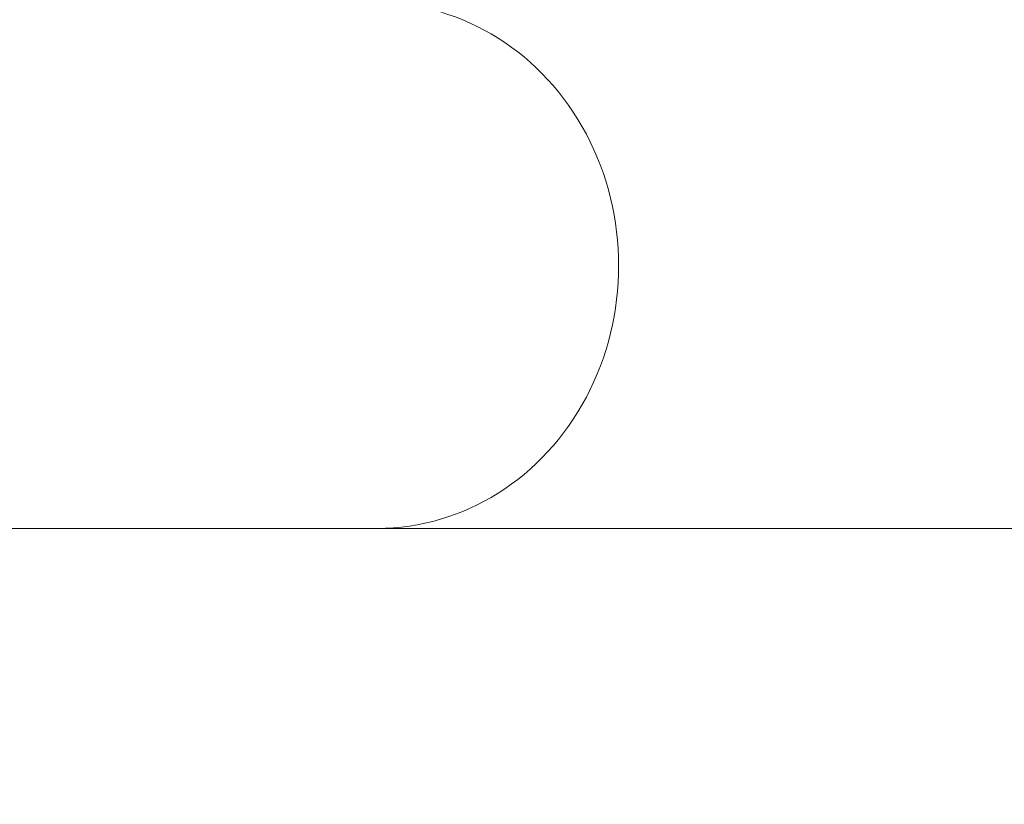
# Model space of a CAD drawing. Units: millimetres. Extents: x -23001 to 5150, y -9829 to -5490.
# Drawn here: x -19161 to -18845, y -9741 to -9490 of the extents above; entities that cross this region are included whole.
import ezdxf

# ---------------------------------------------------------------- set-up
doc = ezdxf.new("R2010")
doc.units = ezdxf.units.MM
doc.header["$MEASUREMENT"] = 0
doc.styles.get("Standard").update_dxf_attribs({"font": 'arial.ttf'})
doc.dimstyles.new('ISO-25', dxfattribs={"dimtxt": 2.5, "dimasz": 2.5, "dimexe": 1.25, "dimexo": 0.625, "dimtad": 1, "dimtxsty": 'Standard', "dimcen": 2.5, "dimadec": 0, "dimazin": 0, "dimtfac": 1, "dimtmove": 0, "dimatfit": 3, "dimfxl": 1, "dimarcsym": 0})

# ---------------------------------------------------------------- blocks, each defined once
blk = doc.blocks.new('*D39')
at = {"color": 0, "lineweight": -2, "transparency": 16777216}
for p, q in [((-22495.93, -6247.71), (-22537.18, -6247.71)), ((-22535.93, -6317.71), (-22535.93, -9671.06)), ((-22495.93, -9741.06), (-22537.18, -9741.06))]:
    blk.add_line(p, q, dxfattribs=at)
at = {"color": 0, "transparency": 16777216}
for points in [[(-22547.6, -6317.71), (-22524.27, -6317.71), (-22535.93, -6247.71)], [(-22547.6, -9671.06), (-22524.27, -9671.06), (-22535.93, -9741.06)]]:
    blk.add_solid(points, dxfattribs=at)
at = {"layer": 'Defpoints', "color": 0, "transparency": 16777216}
for p in [(-18479.01, -6247.71), (-22535.93, -9741.06), (-17950.33, -9741.06)]:
    blk.add_point(p, dxfattribs=at)
at = {"color": 0, "transparency": 16777216, "insert": (-22784.54, -7994.38), "char_height": 330, "attachment_point": 5, "rotation": 90}
blk.add_mtext('350', dxfattribs=at)

msp = doc.modelspace()

# ---------------------------------------------------------------- linework, layer by layer
at = {"color": 0, "linetype": 'Continuous', "lineweight": 0}
msp.add_line((-19046.265, -9652.711), (-18813.695, -9652.711), dxfattribs=at)
at = {"color": 0, "linetype": 'Continuous', "lineweight": 0, "extrusion": (0, 0, -1)}
for centre, major_axis, ratio, start_param, end_param in [((-19046.265, -9568.561), (0, 84.15), 0.9185737, 0, 3.1415927), ((-19964.838, -9652.711), (-1000, 0), 0.000001, -2.735253, -1.5707963)]:
    msp.add_ellipse(centre, major_axis=major_axis, ratio=ratio, start_param=start_param, end_param=end_param, dxfattribs=at)

# ---------------------------------------------------------------- dimensions: what is measured, and where the dimension line sits
dim = msp.add_linear_dim(base=(-22535.934, -9741.061), p1=(-18479.008, -6247.707), p2=(-17950.326, -9741.061), angle=90, text='350', dimstyle='ISO-25', override={"dimtxt": 330, "dimasz": 70, "dimgap": 80, "dimtad": 3, "dimfxl": 40, "dimfxlon": 1})
dim.commit()
dim.dimension.update_dxf_attribs({"geometry": '*D39', "text_midpoint": (-22784.535, -7994.384)})

doc.saveas('drawing.dxf')
